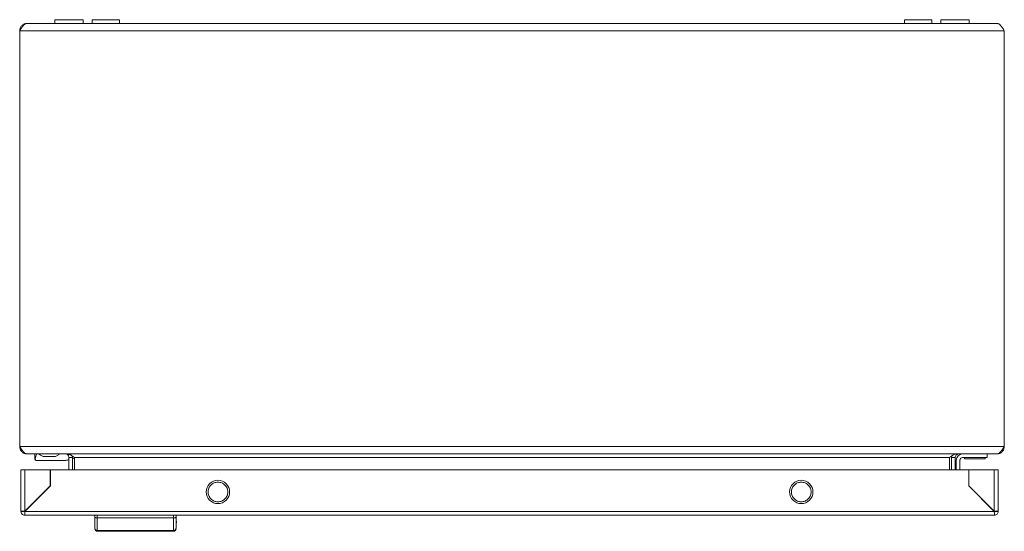
# Model space of a CAD drawing. Units: millimetres. Extents: x 11946 to 16088, y 1698 to 4622.
# Drawn here: x 13150 to 13550, y 3163 to 3371 of the extents above; entities that cross this region are included whole.
import ezdxf

# ---------------------------------------------------------------- set-up
doc = ezdxf.new("R2010")
doc.units = ezdxf.units.MM

msp = doc.modelspace()

# ---------------------------------------------------------------- linework, layer by layer
at = {"color": 7, "linetype": 'Continuous', "lineweight": 15}
for p, q in [((13546.96, 3369.09), (13152.96, 3369.09)), ((13164.21, 3370.59), (13164.21, 3369.09)), ((13164.22, 3370.59), (13164.22, 3369.09)), ((13175.72, 3370.59), (13164.22, 3370.59)), ((13175.72, 3369.09), (13175.72, 3370.59)), ((13179.46, 3370.59), (13179.46, 3369.09)), ((13184.96, 3370.59), (13179.46, 3370.59)), ((13190.46, 3370.59), (13184.96, 3370.59)), ((13190.46, 3369.09), (13190.46, 3370.59)), ((13509.46, 3370.59), (13509.46, 3369.09)), ((13520.46, 3370.59), (13509.46, 3370.59)), ((13520.46, 3369.09), (13520.46, 3370.59)), ((13524.21, 3370.59), (13524.21, 3369.09)), ((13524.21, 3370.59), (13524.21, 3369.09)), ((13535.71, 3370.59), (13524.21, 3370.59)), ((13535.71, 3369.09), (13535.71, 3370.59)), ((13149.96, 3197.09), (13149.96, 3366.09)), ((13149.96, 3366.09), (13549.96, 3366.09)), ((13549.96, 3366.09), (13549.96, 3197.09)), ((13549.96, 3197.09), (13149.96, 3197.09)), ((13152.96, 3194.09), (13153.04, 3194.09)), ((13153.04, 3194.09), (13546.89, 3194.09)), ((13156.15, 3194.09), (13156.15, 3191.92)), ((13159.96, 3193.09), (13163.96, 3193.09)), ((13171.46, 3192.59), (13169.96, 3192.59)), ((13169.96, 3187.63), (13169.96, 3192.59)), ((13171.35, 3193.21), (13171.46, 3192.59)), ((13171.46, 3192.59), (13171.46, 3187.63)), ((13527.76, 3192.59), (13172.17, 3192.59)), ((13172.17, 3192.59), (13172.17, 3187.63)), ((13527.76, 3187.63), (13527.76, 3192.59)), ((13528.46, 3192.59), (13528.59, 3193.22)), ((13529.96, 3192.59), (13528.46, 3192.59)), ((13528.46, 3192.59), (13528.46, 3187.63)), ((13529.96, 3192.59), (13529.96, 3187.63)), ((13532.96, 3192.59), (13542.96, 3192.59)), ((13533.76, 3192.59), (13533.76, 3192.09)), ((13542.16, 3192.09), (13533.76, 3192.09)), ((13542.16, 3192.09), (13542.16, 3192.59)), ((13542.96, 3194.09), (13542.96, 3192.59)), ((13546.89, 3194.09), (13546.96, 3194.09)), ((13156.15, 3191.92), (13156.3, 3191.92)), ((13168.72, 3191.42), (13156.74, 3191.42)), ((13530.46, 3191.59), (13530.46, 3187.63)), ((13531.96, 3187.63), (13531.96, 3191.59)), ((13150.49, 3187.63), (13150.49, 3170.73)), ((13152.09, 3170.83), (13152.09, 3187.63)), ((13152.09, 3187.63), (13162.39, 3187.63)), ((13162.39, 3187.63), (13162.39, 3181.13)), ((13162.49, 3181.13), (13162.49, 3187.63)), ((13162.49, 3187.63), (13535.49, 3187.63)), ((13535.49, 3187.63), (13535.49, 3181.13)), ((13535.59, 3187.63), (13535.59, 3181.13)), ((13545.89, 3187.63), (13535.59, 3187.63)), ((13545.89, 3187.63), (13545.89, 3170.83)), ((13547.49, 3170.73), (13547.49, 3187.63)), ((13152.09, 3170.73), (13162.49, 3181.13)), ((13162.39, 3181.13), (13152.09, 3170.83)), ((13535.49, 3181.13), (13545.89, 3170.73)), ((13535.59, 3181.13), (13545.89, 3170.83)), ((13538.02, 3178.69), (13537.89, 3178.83)), ((13538.03, 3178.69), (13537.93, 3178.69)), ((13539.43, 3177.19), (13539.53, 3177.19)), ((13544.49, 3172.13), (13544.49, 3172.23)), ((13150.49, 3170.73), (13151.99, 3170.73)), ((13151.99, 3170.63), (13151.99, 3169.13)), ((13152.09, 3169.13), (13151.99, 3169.13)), ((13545.89, 3170.73), (13152.09, 3170.73)), ((13152.09, 3169.13), (13545.89, 3169.13)), ((13180.49, 3169.13), (13180.49, 3168.33)), ((13181.49, 3169.13), (13181.49, 3168.13)), ((13181.49, 3168.13), (13181.49, 3163.02)), ((13181.49, 3168.13), (13212.49, 3168.13)), ((13212.49, 3169.13), (13212.49, 3168.13)), ((13212.49, 3168.13), (13212.49, 3163.02)), ((13213.49, 3168.33), (13213.49, 3169.13)), ((13545.59, 3171.13), (13545.49, 3171.13)), ((13545.99, 3169.13), (13545.89, 3169.13)), ((13547.49, 3170.73), (13545.99, 3170.73)), ((13545.99, 3170.63), (13545.99, 3169.13)), ((13181.49, 3163.02), (13212.49, 3163.02)), ((13181.49, 3163.02), (13181.49, 3162.63)), ((13212.49, 3162.63), (13181.49, 3162.63)), ((13212.49, 3162.63), (13212.49, 3163.02))]:
    msp.add_line(p, q, dxfattribs=at)
at = {"color": 7, "linetype": 'Continuous', "lineweight": 15, "flags": 128}
for points in [[(13159.46, 3193.09), (13159.46, 3193.09)], [(13164.46, 3193.09), (13165.46, 3193.59), (13166.46, 3194.09)]]:
    msp.add_lwpolyline(points, dxfattribs=at)
at = {"color": 7, "linetype": 'Continuous', "lineweight": 15}
for centre in [(13230.49, 3178.63), (13467.49, 3178.63)]:
    msp.add_circle(centre, 4.75, dxfattribs=at)
for centre, radius, start, end in [((13178.25, 3161.92), 31, 101.3081, 102.6399), ((13532.96, 3191.59), 2.5, 90, 180), ((13532.96, 3191.59), 1, 90, 180), ((13156.65, 3191.92), 0.5, 180, 270), ((13178.25, 3161.92), 31, 105.4983, 107.8966), ((13212.65, 3166.32), 1, 327.7669, 0), ((13181.46, 3163.99), 0.963, 182.4432, 272.2514), ((13181.49, 3163.63), 1, 180, 270), ((13212.53, 3163.99), 0.963, 267.7483, 357.5563), ((13212.49, 3163.63), 1, 270, 0)]:
    msp.add_arc(centre, radius, start, end, dxfattribs=at)
at = {"color": 8, "linetype": 'Continuous', "lineweight": 15}
msp.add_arc((13212.78, 3166.63), 0.87, 325.3628, 359.8069, dxfattribs=at)
at = {"color": 7, "linetype": 'Continuous', "lineweight": 15}
msp.add_ellipse((13179.15, 3189.92), major_axis=(23, 0), ratio=0.75, start_param=2.900162, end_param=3.025389, dxfattribs=at)
for points, knots in [([(13152.96, 3369.09), (13152.95, 3369.09), (13152.93, 3369.09), (13152.91, 3369.09), (13152.9, 3369.09), (13152.88, 3369.09), (13152.86, 3369.09), (13152.84, 3369.09), (13152.83, 3369.09), (13152.81, 3369.08), (13152.79, 3369.08), (13152.77, 3369.08), (13152.76, 3369.08), (13152.74, 3369.07), (13152.72, 3369.07), (13152.71, 3369.07), (13152.69, 3369.06), (13152.67, 3369.06), (13152.65, 3369.05), (13152.64, 3369.05), (13152.62, 3369.05), (13152.6, 3369.04), (13152.58, 3369.04), (13152.57, 3369.03), (13152.55, 3369.02), (13152.53, 3369.02), (13152.52, 3369.01), (13152.5, 3369.01), (13152.49, 3369), (13152.48, 3369), (13152.47, 3369), (13152.46, 3368.99), (13152.44, 3368.98), (13152.42, 3368.97), (13152.4, 3368.97), (13152.39, 3368.96), (13152.37, 3368.95), (13152.35, 3368.94), (13152.33, 3368.93), (13152.32, 3368.92), (13152.3, 3368.91), (13152.28, 3368.91), (13152.27, 3368.9), (13152.26, 3368.89), (13152.25, 3368.89), (13152.24, 3368.88), (13152.22, 3368.87), (13152.2, 3368.86), (13152.19, 3368.85), (13152.17, 3368.84), (13152.15, 3368.83), (13152.14, 3368.82), (13152.12, 3368.8), (13152.1, 3368.79), (13152.08, 3368.78), (13152.07, 3368.77), (13152.05, 3368.76), (13152.03, 3368.74), (13152.02, 3368.73), (13152, 3368.72), (13151.98, 3368.7), (13151.97, 3368.7), (13151.96, 3368.69), (13151.95, 3368.68), (13151.94, 3368.67), (13151.92, 3368.66), (13151.9, 3368.64), (13151.89, 3368.63), (13151.87, 3368.61), (13151.85, 3368.6), (13151.83, 3368.58), (13151.82, 3368.57), (13151.8, 3368.55), (13151.78, 3368.54), (13151.76, 3368.52), (13151.75, 3368.51), (13151.74, 3368.5), (13151.73, 3368.49), (13151.72, 3368.48), (13151.7, 3368.46), (13151.69, 3368.45), (13151.67, 3368.43), (13151.65, 3368.41), (13151.64, 3368.4), (13151.62, 3368.38), (13151.6, 3368.36), (13151.58, 3368.34), (13151.57, 3368.33), (13151.55, 3368.31), (13151.53, 3368.29), (13151.51, 3368.27), (13151.51, 3368.26), (13151.5, 3368.25), (13151.49, 3368.24), (13151.47, 3368.22), (13151.45, 3368.2), (13151.44, 3368.18), (13151.42, 3368.16), (13151.4, 3368.14), (13151.38, 3368.12), (13151.37, 3368.1), (13151.35, 3368.08), (13151.33, 3368.06), (13151.32, 3368.04), (13151.3, 3368.02), (13151.28, 3368), (13151.27, 3367.99), (13151.26, 3367.98), (13151.26, 3367.97), (13151.24, 3367.95), (13151.22, 3367.93), (13151.2, 3367.91), (13151.19, 3367.88), (13151.17, 3367.86), (13151.15, 3367.84), (13151.13, 3367.82), (13151.12, 3367.8), (13151.1, 3367.77), (13151.08, 3367.75), (13151.07, 3367.73), (13151.05, 3367.71), (13151.03, 3367.68), (13151.01, 3367.66), (13151, 3367.64), (13150.99, 3367.63), (13150.98, 3367.61), (13150.97, 3367.6), (13150.95, 3367.58), (13150.94, 3367.55), (13150.92, 3367.53), (13150.9, 3367.51), (13150.88, 3367.48), (13150.87, 3367.46), (13150.85, 3367.43), (13150.83, 3367.41), (13150.81, 3367.39), (13150.8, 3367.36), (13150.78, 3367.34), (13150.76, 3367.31), (13150.75, 3367.3), (13150.75, 3367.29), (13150.74, 3367.27), (13150.72, 3367.25), (13150.7, 3367.22), (13150.69, 3367.2), (13150.67, 3367.17), (13150.65, 3367.15), (13150.63, 3367.12), (13150.62, 3367.1), (13150.6, 3367.07), (13150.58, 3367.05), (13150.56, 3367.02), (13150.55, 3367), (13150.53, 3366.97), (13150.52, 3366.96), (13150.51, 3366.94), (13150.5, 3366.93), (13150.49, 3366.9), (13150.47, 3366.88), (13150.45, 3366.85), (13150.44, 3366.83), (13150.42, 3366.8), (13150.4, 3366.77), (13150.38, 3366.75), (13150.37, 3366.72), (13150.35, 3366.69), (13150.33, 3366.67), (13150.31, 3366.64), (13150.3, 3366.61), (13150.29, 3366.6), (13150.28, 3366.59), (13150.27, 3366.57), (13150.25, 3366.55), (13150.24, 3366.52), (13150.22, 3366.49), (13150.2, 3366.47), (13150.18, 3366.44), (13150.17, 3366.41), (13150.15, 3366.39), (13150.13, 3366.36), (13150.12, 3366.33), (13150.1, 3366.3), (13150.08, 3366.28), (13150.06, 3366.25), (13150.05, 3366.22), (13150.03, 3366.2), (13150.01, 3366.17), (13150, 3366.15), (13149.98, 3366.12), (13149.96, 3366.09)], [0, 0, 0, 0, 0.000096457, 0.000096457, 0.000096457, 0.000192914, 0.000192914, 0.000192914, 0.000289371, 0.000289371, 0.000289371, 0.000385827, 0.000385827, 0.000385827, 0.000482284, 0.000482284, 0.000482284, 0.000578741, 0.000578741, 0.000578741, 0.000675198, 0.000675198, 0.000675198, 0.000771655, 0.000771655, 0.000771655, 0.000868112, 0.000868112, 0.000868112, 0.000916335, 0.000916335, 0.000916335, 0.001012792, 0.001012792, 0.001012792, 0.001109249, 0.001109249, 0.001109249, 0.001205706, 0.001205706, 0.001205706, 0.001302163, 0.001302163, 0.001302163, 0.001350386, 0.001350386, 0.001350386, 0.001446843, 0.001446843, 0.001446843, 0.0015433, 0.0015433, 0.0015433, 0.001639757, 0.001639757, 0.001639757, 0.001736214, 0.001736214, 0.001736214, 0.001832671, 0.001832671, 0.001832671, 0.001880894, 0.001880894, 0.001880894, 0.001977351, 0.001977351, 0.001977351, 0.002073808, 0.002073808, 0.002073808, 0.002170265, 0.002170265, 0.002170265, 0.002266722, 0.002266722, 0.002266722, 0.002314945, 0.002314945, 0.002314945, 0.002411402, 0.002411402, 0.002411402, 0.002507859, 0.002507859, 0.002507859, 0.002604316, 0.002604316, 0.002604316, 0.002700773, 0.002700773, 0.002700773, 0.002748996, 0.002748996, 0.002748996, 0.002845453, 0.002845453, 0.002845453, 0.00294191, 0.00294191, 0.00294191, 0.003038367, 0.003038367, 0.003038367, 0.003134824, 0.003134824, 0.003134824, 0.003183048, 0.003183048, 0.003183048, 0.003279504, 0.003279504, 0.003279504, 0.003375961, 0.003375961, 0.003375961, 0.003472418, 0.003472418, 0.003472418, 0.003568875, 0.003568875, 0.003568875, 0.003665332, 0.003665332, 0.003665332, 0.003713555, 0.003713555, 0.003713555, 0.003810012, 0.003810012, 0.003810012, 0.003906469, 0.003906469, 0.003906469, 0.004002926, 0.004002926, 0.004002926, 0.004099383, 0.004099383, 0.004099383, 0.004147607, 0.004147607, 0.004147607, 0.004244063, 0.004244063, 0.004244063, 0.00434052, 0.00434052, 0.00434052, 0.004436977, 0.004436977, 0.004436977, 0.004533434, 0.004533434, 0.004533434, 0.004581658, 0.004581658, 0.004581658, 0.004678114, 0.004678114, 0.004678114, 0.004774571, 0.004774571, 0.004774571, 0.004871028, 0.004871028, 0.004871028, 0.004967485, 0.004967485, 0.004967485, 0.005015709, 0.005015709, 0.005015709, 0.005112166, 0.005112166, 0.005112166, 0.005208622, 0.005208622, 0.005208622, 0.005305079, 0.005305079, 0.005305079, 0.005401536, 0.005401536, 0.005401536, 0.005493821, 0.005493821, 0.005493821, 0.005586149, 0.005586149, 0.005586149, 0.005586149]), ([(13149.96, 3366.09), (13149.96, 3366.29), (13149.98, 3366.49), (13150.06, 3366.87), (13150.12, 3367.06), (13150.27, 3367.42), (13150.36, 3367.6), (13150.58, 3367.92), (13150.7, 3368.08), (13150.98, 3368.35), (13151.13, 3368.48), (13151.46, 3368.7), (13151.63, 3368.79), (13152, 3368.94), (13152.18, 3369), (13152.57, 3369.07), (13152.77, 3369.09), (13152.96, 3369.09)], [0, 0, 0, 0, 0.125, 0.125, 0.25, 0.25, 0.375, 0.375, 0.5, 0.5, 0.625, 0.625, 0.75, 0.75, 0.875, 0.875, 1, 1, 1, 1]), ([(13549.96, 3366.09), (13549.71, 3366.49), (13549.47, 3366.88), (13548.96, 3367.61), (13548.72, 3367.93), (13548.21, 3368.49), (13547.97, 3368.71), (13547.59, 3368.94), (13547.46, 3369), (13547.22, 3369.07), (13547.09, 3369.09), (13546.96, 3369.09)], [0, 0, 0, 0, 0.25, 0.25, 0.5, 0.5, 0.75, 0.75, 0.875, 0.875, 1, 1, 1, 1]), ([(13149.96, 3197.09), (13150.22, 3196.7), (13150.47, 3196.31), (13150.99, 3195.58), (13151.24, 3195.25), (13151.63, 3194.83), (13151.76, 3194.71), (13152.01, 3194.49), (13152.14, 3194.4), (13152.39, 3194.25), (13152.52, 3194.19), (13152.78, 3194.11), (13152.91, 3194.09), (13153.04, 3194.09)], [0, 0, 0, 0, 0.25, 0.25, 0.5, 0.5, 0.625, 0.625, 0.75, 0.75, 0.875, 0.875, 1, 1, 1, 1]), ([(13152.96, 3194.09), (13152.77, 3194.09), (13152.57, 3194.11), (13152.19, 3194.19), (13152, 3194.25), (13151.63, 3194.4), (13151.46, 3194.49), (13151.14, 3194.71), (13150.98, 3194.83), (13150.71, 3195.11), (13150.58, 3195.26), (13150.36, 3195.59), (13150.27, 3195.76), (13150.12, 3196.13), (13150.06, 3196.31), (13149.98, 3196.7), (13149.96, 3196.9), (13149.96, 3197.09)], [0, 0, 0, 0, 0.125, 0.125, 0.25, 0.25, 0.375, 0.375, 0.5, 0.5, 0.625, 0.625, 0.75, 0.75, 0.875, 0.875, 1, 1, 1, 1]), ([(13546.89, 3194.09), (13547.15, 3194.09), (13547.4, 3194.17), (13547.92, 3194.47), (13548.17, 3194.69), (13548.56, 3195.11), (13548.69, 3195.26), (13548.94, 3195.59), (13549.07, 3195.76), (13549.32, 3196.13), (13549.45, 3196.32), (13549.71, 3196.7), (13549.84, 3196.9), (13549.96, 3197.09)], [0, 0, 0, 0, 0.25, 0.25, 0.5, 0.5, 0.625, 0.625, 0.75, 0.75, 0.875, 0.875, 1, 1, 1, 1]), ([(13549.96, 3197.09), (13549.96, 3196.9), (13549.95, 3196.7), (13549.87, 3196.32), (13549.81, 3196.13), (13549.66, 3195.76), (13549.57, 3195.59), (13549.35, 3195.27), (13549.23, 3195.11), (13548.95, 3194.83), (13548.8, 3194.71), (13548.47, 3194.49), (13548.3, 3194.4), (13547.93, 3194.25), (13547.75, 3194.19), (13547.36, 3194.11), (13547.16, 3194.09), (13546.96, 3194.09)], [0, 0, 0, 0, 0.125, 0.125, 0.25, 0.25, 0.375, 0.375, 0.5, 0.5, 0.625, 0.625, 0.75, 0.75, 0.875, 0.875, 1, 1, 1, 1]), ([(13157.46, 3194.09), (13157.79, 3193.93), (13158.42, 3193.62), (13159.13, 3193.26), (13159.46, 3193.09)], [0, 0, 0, 0, 0.518941, 1, 1, 1, 1]), ([(13159.46, 3193.09), (13159.47, 3193.09), (13159.48, 3193.09), (13159.55, 3193.09), (13159.64, 3193.09), (13159.75, 3193.09), (13159.87, 3193.09), (13159.95, 3193.09), (13159.96, 3193.09)], [0, 0, 0, 0, 0.213405, 0.42679, 0.530598, 0.721043, 0.931831, 1, 1, 1, 1]), ([(13163.96, 3193.09), (13164.02, 3193.09), (13164.13, 3193.09), (13164.28, 3193.09), (13164.4, 3193.09), (13164.46, 3193.09), (13164.46, 3193.09), (13164.46, 3193.09)], [0, 0, 0, 0, 0.2142808, 0.4279392, 0.6529105, 0.8731533, 1, 1, 1, 1]), ([(13168.46, 3194.09), (13168.66, 3194.09), (13168.86, 3194.06), (13169.22, 3193.91), (13169.39, 3193.79), (13169.59, 3193.59), (13169.66, 3193.51), (13169.77, 3193.35), (13169.81, 3193.26), (13169.93, 3192.99), (13169.96, 3192.79), (13169.96, 3192.59)], [0, 0, 0, 0, 0.25, 0.25, 0.5, 0.5, 0.625, 0.625, 0.75, 0.75, 1, 1, 1, 1]), ([(13172.17, 3192.59), (13171.92, 3192.79), (13171.67, 3192.99), (13171.17, 3193.35), (13170.92, 3193.52), (13170.55, 3193.72), (13170.42, 3193.79), (13170.17, 3193.9), (13170.05, 3193.94), (13169.67, 3194.06), (13169.42, 3194.09), (13169.17, 3194.09)], [0, 0, 0, 0, 0.25, 0.25, 0.5, 0.5, 0.625, 0.625, 0.75, 0.75, 1, 1, 1, 1]), ([(13530.76, 3194.09), (13530.51, 3194.09), (13530.26, 3194.06), (13529.76, 3193.91), (13529.51, 3193.79), (13529.13, 3193.59), (13529.01, 3193.51), (13528.76, 3193.35), (13528.63, 3193.26), (13528.26, 3192.99), (13528.01, 3192.79), (13527.76, 3192.59)], [0, 0, 0, 0, 0.25, 0.25, 0.5, 0.5, 0.625, 0.625, 0.75, 0.75, 1, 1, 1, 1]), ([(13529.96, 3192.59), (13529.96, 3192.79), (13530, 3192.99), (13530.15, 3193.35), (13530.27, 3193.52), (13530.47, 3193.72), (13530.55, 3193.79), (13530.71, 3193.9), (13530.8, 3193.94), (13531.07, 3194.06), (13531.27, 3194.09), (13531.46, 3194.09)], [0, 0, 0, 0, 0.25, 0.25, 0.5, 0.5, 0.625, 0.625, 0.75, 0.75, 1, 1, 1, 1]), ([(13156.74, 3191.42), (13156.72, 3191.42), (13156.67, 3191.42), (13156.59, 3191.44), (13156.5, 3191.47), (13156.42, 3191.54), (13156.35, 3191.63), (13156.29, 3191.76), (13156.3, 3191.86), (13156.3, 3191.92)], [0, 0, 0, 0, 0.061826, 0.125655, 0.251254, 0.369786, 0.501948, 0.740177, 1, 1, 1, 1]), ([(13152.09, 3187.63), (13151.88, 3187.63), (13151.47, 3187.63), (13150.94, 3187.63), (13150.57, 3187.63), (13150.52, 3187.63), (13150.49, 3187.63)], [0, 0, 0, 0, 0.250003, 0.5, 0.749997, 1, 1, 1, 1]), ([(13547.49, 3187.63), (13547.47, 3187.63), (13547.42, 3187.63), (13547.05, 3187.63), (13546.52, 3187.63), (13546.1, 3187.63), (13545.89, 3187.63)], [0, 0, 0, 0, 0.250004, 0.500001, 0.749997, 1, 1, 1, 1]), ([(13230.49, 3182.63), (13229.97, 3182.57), (13228.92, 3182.45), (13227.59, 3181.52), (13226.7, 3180.2), (13226.39, 3178.63), (13226.7, 3177.06), (13227.59, 3175.74), (13228.92, 3174.81), (13229.97, 3174.69), (13230.49, 3174.63)], [0, 0, 0, 0, 0.125, 0.25, 0.375, 0.500001, 0.625, 0.75, 0.875, 1, 1, 1, 1]), ([(13230.49, 3174.63), (13231.02, 3174.69), (13232.06, 3174.81), (13233.4, 3175.74), (13234.29, 3177.06), (13234.6, 3178.63), (13234.29, 3180.2), (13233.4, 3181.52), (13232.06, 3182.45), (13231.02, 3182.57), (13230.49, 3182.63)], [0, 0, 0, 0, 0.125, 0.25, 0.375001, 0.499999, 0.624999, 0.75, 0.875, 1, 1, 1, 1]), ([(13467.49, 3182.63), (13466.97, 3182.57), (13465.92, 3182.45), (13464.59, 3181.52), (13463.7, 3180.2), (13463.39, 3178.63), (13463.7, 3177.06), (13464.59, 3175.74), (13465.92, 3174.81), (13466.97, 3174.69), (13467.49, 3174.63)], [0, 0, 0, 0, 0.125, 0.25, 0.375, 0.500001, 0.625, 0.75, 0.875, 1, 1, 1, 1]), ([(13467.49, 3174.63), (13468.02, 3174.69), (13469.06, 3174.81), (13470.4, 3175.74), (13471.29, 3177.06), (13471.6, 3178.63), (13471.29, 3180.2), (13470.4, 3181.52), (13469.06, 3182.45), (13468.02, 3182.57), (13467.49, 3182.63)], [0, 0, 0, 0, 0.125, 0.25, 0.375, 0.499999, 0.625, 0.75, 0.875, 1, 1, 1, 1]), ([(13150.49, 3170.73), (13150.52, 3170.74), (13150.57, 3170.75), (13150.94, 3170.78), (13151.47, 3170.8), (13151.88, 3170.82), (13152.09, 3170.83)], [0, 0, 0, 0, 0.250003, 0.5, 0.749997, 1, 1, 1, 1]), ([(13151.99, 3169.13), (13151.79, 3169.17), (13151.4, 3169.24), (13150.9, 3169.61), (13150.56, 3170.13), (13150.52, 3170.53), (13150.49, 3170.73)], [0, 0, 0, 0, 0.250002, 0.500002, 0.750002, 1, 1, 1, 1]), ([(13152.09, 3170.73), (13152.09, 3170.52), (13152.07, 3170.1), (13152.04, 3169.57), (13152.02, 3169.2), (13152, 3169.15), (13151.99, 3169.13)], [0, 0, 0, 0, 0.249998, 0.500001, 0.749995, 1, 1, 1, 1]), ([(13180.49, 3163.94), (13180.49, 3164.46), (13180.49, 3165.5), (13180.49, 3167.39), (13180.49, 3168.33)], [0, 0, 0, 0, 0.499999, 1, 1, 1, 1]), ([(13181.49, 3168.13), (13181.37, 3168.13), (13181.17, 3168.14), (13180.94, 3168.16), (13180.74, 3168.19), (13180.6, 3168.24), (13180.51, 3168.29), (13180.5, 3168.32), (13180.49, 3168.33)], [0, 0, 0, 0, 0.24274, 0.369461, 0.499567, 0.715712, 0.849425, 1, 1, 1, 1]), ([(13212.49, 3168.13), (13212.62, 3168.13), (13212.82, 3168.14), (13213.05, 3168.16), (13213.24, 3168.19), (13213.39, 3168.24), (13213.48, 3168.29), (13213.49, 3168.32), (13213.49, 3168.33)], [0, 0, 0, 0, 0.242709, 0.369434, 0.499546, 0.715681, 0.849407, 1, 1, 1, 1]), ([(13213.49, 3163.94), (13213.49, 3164.46), (13213.49, 3165.5), (13213.49, 3167.39), (13213.49, 3168.33)], [0, 0, 0, 0, 0.499999, 1, 1, 1, 1]), ([(13545.89, 3170.83), (13546.1, 3170.82), (13546.52, 3170.8), (13547.05, 3170.78), (13547.42, 3170.75), (13547.47, 3170.74), (13547.49, 3170.73)], [0, 0, 0, 0, 0.250003, 0.499999, 0.749996, 1, 1, 1, 1]), ([(13545.99, 3169.13), (13545.99, 3169.15), (13545.97, 3169.2), (13545.94, 3169.57), (13545.92, 3170.1), (13545.9, 3170.52), (13545.89, 3170.73)], [0, 0, 0, 0, 0.250005, 0.499999, 0.750002, 1, 1, 1, 1]), ([(13547.49, 3170.73), (13547.47, 3170.53), (13547.43, 3170.13), (13547.09, 3169.61), (13546.59, 3169.24), (13546.19, 3169.17), (13545.99, 3169.13)], [0, 0, 0, 0, 0.2499973, 0.5000001, 0.7499985, 1, 1, 1, 1])]:
    msp.add_open_spline(points, degree=3, knots=knots, dxfattribs=at)

doc.saveas('drawing.dxf')
